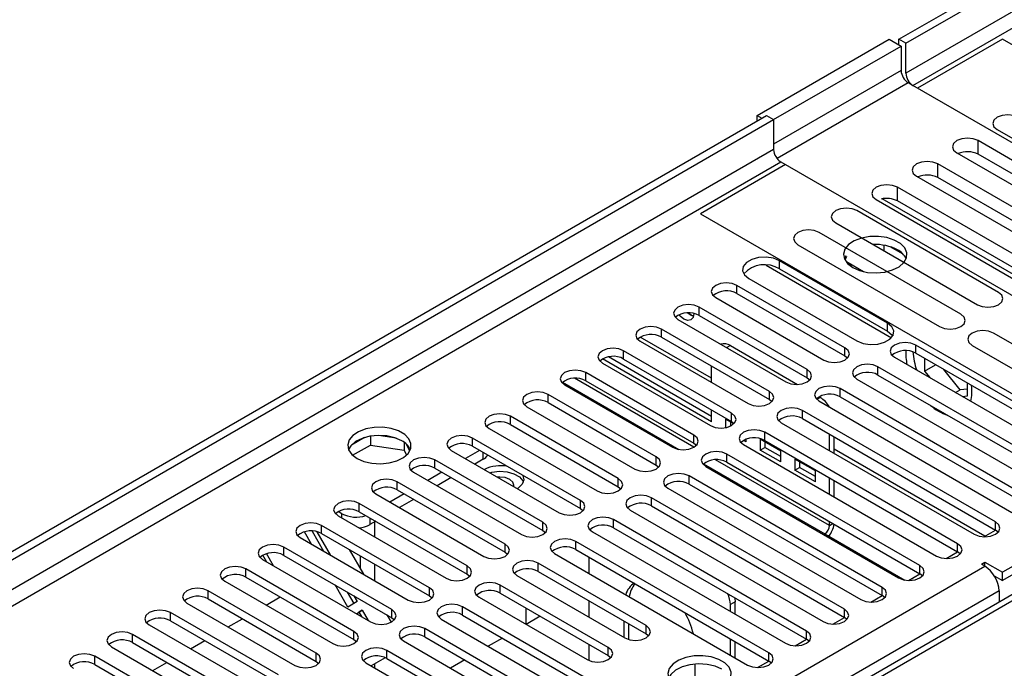
# Model space of a CAD drawing. Units: millimetres. Extents: x 3 to 9033, y 9 to 12780.
# Drawn here: x 4560 to 4707, y 2900 to 2997 of the extents above; entities that cross this region are included whole.
import ezdxf

# ---------------------------------------------------------------- set-up
doc = ezdxf.new("R2010")
doc.units = ezdxf.units.MM
doc.header["$LTSCALE"] = 43

msp = doc.modelspace()

# ---------------------------------------------------------------- linework, layer by layer
at = {"color": 7, "linetype": 'Continuous', "lineweight": 25}
for p, q in [((4691.274, 2993.858), (5838.201, 3655.965)), ((4692.335, 2993.245), (5839.262, 3655.352)), ((4670.061, 2982.428), (4689.86, 2993.858)), ((4689.86, 2993.858), (4691.628, 2992.837)), ((4691.274, 2993.041), (4691.274, 2993.858)), ((4692.335, 2993.245), (4691.274, 2993.858)), ((4706.831, 2993.857), (4694.103, 2986.509)), ((4775.95, 2953.955), (4706.831, 2993.857)), ((4672.536, 2981.816), (4691.628, 2992.837)), ((4691.628, 2992.837), (4691.628, 2989.163)), ((4692.335, 2988.754), (4692.335, 2993.245)), ((4694.103, 2986.509), (4692.689, 2987.325)), ((4763.222, 2946.607), (4693.396, 2986.917)), ((3526.669, 2321.546), (4671.475, 2982.428)), ((4670.061, 2981.612), (4670.061, 2982.428)), ((4670.061, 2982.428), (4670.768, 2982.02)), ((4671.475, 2982.428), (4672.536, 2981.816)), ((3527.73, 2320.933), (4672.536, 2981.816)), ((4672.536, 2981.816), (4672.536, 2977.325)), ((4706.021, 2980.327), (4727.234, 2968.081)), ((4724.37, 2966.427), (4703.157, 2978.674)), ((4699.975, 2976.837), (4721.188, 2964.591)), ((4724.183, 2964.494), (4703.157, 2976.632)), ((4674.304, 2975.079), (4661.576, 2967.732)), ((4673.596, 2975.488), (4674.304, 2975.079)), ((4673.597, 2975.488), (4743.423, 2935.177)), ((4718.323, 2962.936), (4697.11, 2975.182)), ((4693.928, 2973.346), (4715.141, 2961.099)), ((4718.136, 2961.003), (4697.11, 2973.141)), ((4712.275, 2959.445), (4691.062, 2971.691)), ((4687.88, 2969.854), (4709.093, 2957.608)), ((4710.856, 2957.232), (4688.791, 2969.97)), ((4712.088, 2957.512), (4691.062, 2969.65)), ((4661.576, 2967.732), (4730.696, 2927.83)), ((4706.226, 2955.953), (4685.013, 2968.199)), ((4681.831, 2966.362), (4703.044, 2954.116)), ((4700.569, 2952.687), (4679.356, 2964.933)), ((4676.174, 2963.097), (4697.387, 2950.85)), ((4687.878, 2963.125), (4687.532, 2963.071)), ((4689.099, 2962.167), (4689.099, 2963.011)), ((4691.92, 2961.684), (4689.992, 2962.798)), ((4683.335, 2961.412), (4683.109, 2960.996)), ((4683.469, 2961.334), (4683.212, 2960.779)), ((4671.421, 2960.007), (4690.19, 2949.172)), ((4689.595, 2951.353), (4673.42, 2960.69)), ((4685.999, 2959.057), (4683.469, 2960.518)), ((4683.962, 2959.946), (4684.024, 2960.079)), ((4684.024, 2960.079), (4684.024, 2960.198)), ((4684.024, 2960.079), (4684.186, 2960.104)), ((4673.42, 2959.465), (4689.595, 2950.128)), ((4683.213, 2947.668), (4667.038, 2957.006)), ((4668.824, 2958.037), (4684.999, 2948.699)), ((4667.038, 2955.781), (4683.213, 2946.444)), ((4663.856, 2955.169), (4680.031, 2945.831)), ((4677.556, 2944.403), (4661.381, 2953.74)), ((4661.381, 2952.516), (4677.556, 2943.178)), ((4658.199, 2951.903), (4674.374, 2942.566)), ((4671.899, 2941.137), (4655.724, 2950.475)), ((4726.676, 2937.616), (4705.462, 2949.863)), ((4652.542, 2948.638), (4668.717, 2939.3)), ((4655.724, 2949.25), (4671.899, 2939.912)), ((4666.051, 2948), (4676.118, 2942.188)), ((4722.723, 2931.391), (4693.82, 2948.076)), ((4702.28, 2948.026), (4723.494, 2935.78)), ((4666.242, 2937.871), (4650.067, 2947.209)), ((4693.82, 2946.852), (4722.723, 2930.166)), ((4646.885, 2945.372), (4663.06, 2936.034)), ((4663.222, 2936.568), (4646.898, 2945.992)), ((4663.222, 2937.385), (4647.778, 2946.3)), ((4650.067, 2945.984), (4666.242, 2936.647)), ((4683.213, 2946.444), (4683.606, 2946.137)), ((4690.638, 2946.24), (4719.541, 2929.554)), ((4695.128, 2946.096), (4695.128, 2944.173)), ((4695.128, 2944.173), (4696.794, 2945.135)), ((4660.586, 2934.606), (4644.411, 2943.943)), ((4663.222, 2942.472), (4663.222, 2944.921)), ((4717.066, 2928.126), (4688.163, 2944.811)), ((4688.163, 2943.586), (4717.066, 2926.901)), ((4695.128, 2944.173), (4695.916, 2943.192)), ((4700.467, 2941.395), (4698.038, 2944.416)), ((4641.229, 2942.107), (4657.404, 2932.769)), ((4644.411, 2942.719), (4660.586, 2933.381)), ((4677.556, 2943.178), (4677.949, 2942.872)), ((4684.981, 2942.974), (4713.884, 2926.289)), ((4701.563, 2940.458), (4701.563, 2942.382)), ((4654.929, 2931.34), (4638.754, 2940.678)), ((4711.409, 2924.86), (4682.506, 2941.545)), ((4699.748, 2940.98), (4700.467, 2941.395)), ((4701.563, 2941.493), (4700.467, 2941.395)), ((4638.754, 2939.453), (4654.929, 2930.115)), ((4671.899, 2939.912), (4672.292, 2939.606)), ((4679.324, 2939.708), (4708.227, 2923.023)), ((4679.339, 2940.329), (4679.486, 2940.244)), ((4682.506, 2940.32), (4711.409, 2923.635)), ((4700.774, 2940.388), (4701.563, 2940.458)), ((4635.572, 2938.841), (4651.747, 2929.503)), ((4663.222, 2936.568), (4663.222, 2938.39)), ((4705.752, 2921.594), (4676.849, 2938.28)), ((4649.272, 2928.074), (4633.097, 2937.412)), ((4633.097, 2936.187), (4649.272, 2926.85)), ((4666.566, 2936.271), (4665.344, 2936.977)), ((4665.344, 2936.977), (4665.344, 2935.717)), ((4666.051, 2936.568), (4666.051, 2935.936)), ((4666.242, 2936.647), (4666.636, 2936.341)), ((4673.667, 2936.443), (4702.57, 2919.757)), ((4676.849, 2937.055), (4705.752, 2920.37)), ((4629.915, 2935.575), (4646.09, 2926.238)), ((4700.095, 2918.329), (4671.192, 2935.014)), ((4680.9, 2932.267), (4680.9, 2934.716)), ((4743.423, 2935.177), (4706.831, 2914.053)), ((4611.24, 2934.224), (4609.311, 2933.11)), ((4612.133, 2934.437), (4612.133, 2933.106)), ((4615.987, 2934.143), (4613.353, 2934.551)), ((4617.208, 2933.518), (4617.208, 2932.321)), ((4618.02, 2932.204), (4617.535, 2933.25)), ((4643.615, 2924.809), (4627.44, 2934.147)), ((4660.586, 2933.381), (4660.979, 2933.075)), ((4668.408, 2933.575), (4668.023, 2933.797)), ((4668.408, 2933.575), (4668.408, 2933.972)), ((4673.593, 2932.214), (4670.529, 2933.983)), ((4670.529, 2933.983), (4670.529, 2932.35)), ((4671.192, 2933.789), (4700.095, 2917.104)), ((4671.236, 2933.575), (4671.236, 2932.758)), ((4681.607, 2931.859), (4681.607, 2934.308)), ((4743.423, 2933.953), (4706.831, 2912.828)), ((4745.054, 2931.946), (4456.554, 2765.398)), ((4609.475, 2931.572), (4612.133, 2933.106)), ((4612.133, 2933.106), (4617.208, 2932.321)), ((4617.208, 2932.321), (4617.542, 2931.601)), ((4624.258, 2932.31), (4640.433, 2922.972)), ((4628.501, 2932.309), (4626.379, 2931.085)), ((4627.44, 2932.922), (4643.615, 2923.584)), ((4694.438, 2915.063), (4665.535, 2931.748)), ((4668.01, 2933.177), (4696.913, 2916.492)), ((4670.529, 2932.35), (4671.236, 2932.758)), ((4673.593, 2930.581), (4670.529, 2932.35)), ((4673.593, 2931.398), (4671.236, 2932.758)), ((4673.593, 2930.581), (4673.593, 2932.214)), ((4637.958, 2921.543), (4621.783, 2930.881)), ((4629.049, 2930.993), (4627.794, 2930.268)), ((4665.535, 2930.524), (4694.438, 2913.838)), ((4678.779, 2929.221), (4675.714, 2930.99)), ((4675.714, 2930.99), (4675.714, 2929.357)), ((4676.422, 2930.581), (4676.422, 2929.765)), ((4618.601, 2929.044), (4634.776, 2919.706)), ((4622.844, 2929.044), (4620.723, 2927.819)), ((4621.783, 2929.656), (4637.958, 2920.318)), ((4654.929, 2930.115), (4655.322, 2929.809)), ((4662.353, 2929.911), (4691.256, 2913.226)), ((4675.714, 2929.357), (4676.422, 2929.765)), ((4678.779, 2927.588), (4675.714, 2929.357)), ((4678.779, 2928.404), (4676.422, 2929.765)), ((4678.779, 2927.588), (4678.779, 2929.221)), ((4632.301, 2918.278), (4616.126, 2927.615)), ((4624.258, 2928.227), (4622.137, 2927.003)), ((4688.781, 2911.797), (4659.878, 2928.483)), ((4680.9, 2925.736), (4680.9, 2928.185)), ((4681.607, 2925.328), (4681.607, 2927.777)), ((4616.126, 2926.391), (4632.301, 2917.053)), ((4649.272, 2926.85), (4649.665, 2926.544)), ((4656.696, 2926.646), (4685.599, 2909.96)), ((4659.878, 2927.258), (4688.781, 2910.573)), ((4626.644, 2915.012), (4610.469, 2924.35)), ((4612.944, 2925.778), (4629.119, 2916.441)), ((4617.187, 2925.778), (4615.066, 2924.554)), ((4618.601, 2924.962), (4616.48, 2923.737)), ((4683.125, 2908.532), (4654.222, 2925.217)), ((4607.836, 2922.829), (4607.305, 2923.135)), ((4610.469, 2923.125), (4626.644, 2913.787)), ((4643.615, 2923.584), (4644.008, 2923.278)), ((4651.04, 2923.38), (4679.943, 2906.695)), ((4654.222, 2923.992), (4683.125, 2907.307)), ((4607.287, 2922.513), (4623.462, 2913.175)), ((4612.945, 2921.696), (4612.078, 2921.196)), ((4612.785, 2919.339), (4612.785, 2921.604)), ((4677.468, 2905.266), (4648.565, 2921.951)), ((4680.9, 2921.056), (4680.9, 2921.654)), ((4603.306, 2918.28), (4602.248, 2920.112)), ((4603.396, 2920.236), (4605.134, 2917.224)), ((4604.123, 2920.131), (4606.134, 2916.647)), ((4620.988, 2911.746), (4604.813, 2921.084)), ((4610.664, 2920.563), (4610.664, 2920.738)), ((4637.958, 2920.318), (4638.351, 2920.012)), ((4645.383, 2920.114), (4674.286, 2903.429)), ((4648.565, 2920.727), (4677.468, 2904.041)), ((4704.038, 2919.379), (4705.753, 2920.369)), ((4706.145, 2920.063), (4705.752, 2920.37)), ((4601.631, 2919.247), (4617.806, 2909.909)), ((4604.813, 2919.859), (4620.988, 2910.522)), ((4671.811, 2902), (4642.908, 2918.686)), ((4680.193, 2919.831), (4692.197, 2912.901)), ((4615.331, 2908.481), (4599.156, 2917.818)), ((4608.963, 2917.463), (4611.084, 2913.79)), ((4632.301, 2917.053), (4632.695, 2916.747)), ((4642.908, 2917.461), (4671.811, 2900.776)), ((4698.382, 2916.113), (4700.096, 2917.103)), ((4700.488, 2916.798), (4700.095, 2917.104)), ((4595.974, 2915.981), (4612.149, 2906.644)), ((4596.649, 2915.591), (4596.047, 2916.634)), ((4597.649, 2915.014), (4596.592, 2916.846)), ((4599.156, 2916.594), (4615.331, 2907.256)), ((4610.664, 2914.517), (4610.664, 2916.481)), ((4639.726, 2916.849), (4668.629, 2900.164)), ((4644.837, 2916.347), (4644.837, 2913.898)), ((4703.649, 2915.277), (4704.179, 2915.584)), ((4704.179, 2915.584), (4706.831, 2914.053)), ((4704.179, 2914.971), (4704.179, 2915.584)), ((4609.674, 2905.215), (4593.499, 2914.553)), ((4612.785, 2912.808), (4612.785, 2915.257)), ((4653.426, 2906.083), (4637.251, 2915.42)), ((4637.251, 2914.195), (4653.426, 2904.858)), ((4704.179, 2914.971), (4703.649, 2915.277)), ((4706.831, 2912.828), (4706.831, 2914.053)), ((4590.317, 2912.716), (4606.492, 2903.378)), ((4593.499, 2913.328), (4609.674, 2903.99)), ((4626.644, 2913.787), (4627.038, 2913.481)), ((4634.069, 2913.583), (4650.244, 2904.246)), ((4692.725, 2912.848), (4694.44, 2913.838)), ((4694.832, 2913.532), (4694.438, 2913.838)), ((4705.582, 2913.549), (4706.831, 2912.828)), ((4604.017, 2901.949), (4587.842, 2911.287)), ((4608.75, 2908.851), (4606.841, 2912.157)), ((4608.67, 2911.101), (4609.664, 2909.379)), ((4647.769, 2902.817), (4631.594, 2912.155)), ((4706.3, 2911.297), (4706.3, 2909.574)), ((4587.842, 2910.062), (4604.017, 2900.725)), ((4596.516, 2909.137), (4598.637, 2910.361)), ((4610.164, 2909.667), (4608.75, 2908.851)), ((4609.67, 2910.524), (4610.164, 2909.667)), ((4620.988, 2910.522), (4621.381, 2910.216)), ((4628.412, 2910.318), (4644.587, 2900.98)), ((4631.594, 2910.93), (4647.769, 2901.592)), ((4644.837, 2909.816), (4644.837, 2907.367)), ((4666.758, 2907.775), (4666.758, 2909.631)), ((4687.068, 2909.582), (4688.783, 2910.572)), ((4689.175, 2910.267), (4688.781, 2910.573)), ((4584.66, 2909.45), (4600.835, 2900.112)), ((4610.038, 2907.862), (4610.914, 2908.368)), ((4610.914, 2908.368), (4610.414, 2908.08)), ((4610.914, 2908.368), (4611.79, 2906.851)), ((4654.84, 2892.204), (4625.937, 2908.889)), ((4635.413, 2908.725), (4635.413, 2906.276)), ((4666.051, 2908.183), (4666.051, 2909.222)), ((4598.36, 2898.684), (4582.185, 2908.021)), ((4582.185, 2906.797), (4598.36, 2897.459)), ((4590.859, 2905.871), (4592.98, 2907.096)), ((4610.038, 2907.862), (4610.414, 2908.08)), ((4610.414, 2908.08), (4610.79, 2907.428)), ((4610.664, 2907.501), (4610.664, 2907.647)), ((4614.619, 2907.667), (4615.239, 2906.594)), ((4615.331, 2907.256), (4615.724, 2906.95)), ((4622.755, 2907.052), (4651.658, 2890.367)), ((4625.937, 2907.664), (4654.84, 2890.979)), ((4637.577, 2907.476), (4635.456, 2906.251)), ((4637.534, 2907.501), (4637.534, 2907.451)), ((4650.141, 2904.305), (4650.141, 2906.754)), ((4681.411, 2906.316), (4683.126, 2907.306)), ((4683.518, 2907.001), (4683.125, 2907.307)), ((4579.003, 2906.185), (4595.178, 2896.847)), ((4649.183, 2888.938), (4620.28, 2905.623)), ((4650.848, 2903.997), (4650.848, 2906.346)), ((4592.703, 2895.418), (4576.528, 2904.756)), ((4585.203, 2902.606), (4587.324, 2903.83)), ((4609.674, 2903.99), (4610.067, 2903.684)), ((4617.098, 2903.786), (4646.001, 2887.101)), ((4620.28, 2904.399), (4649.183, 2887.713)), ((4631.921, 2904.21), (4629.8, 2902.986)), ((4653.426, 2904.858), (4653.819, 2904.552)), ((4666.051, 2901.652), (4666.051, 2904.101)), ((4666.758, 2901.244), (4666.758, 2903.693)), ((4675.754, 2903.051), (4677.469, 2904.041)), ((4677.861, 2903.735), (4677.468, 2904.041)), ((4573.346, 2902.919), (4589.521, 2893.581)), ((4576.528, 2903.531), (4592.703, 2894.193)), ((4643.527, 2885.672), (4614.624, 2902.358)), ((4644.837, 2903.285), (4644.837, 2900.855)), ((4587.047, 2892.153), (4570.871, 2901.49)), ((4614.356, 2901.265), (4612.254, 2900.052)), ((4614.356, 2901.265), (4612.254, 2900.052)), ((4614.624, 2901.133), (4643.527, 2884.448)), ((4626.264, 2900.944), (4624.143, 2899.72)), ((4647.769, 2901.592), (4648.162, 2901.286)), ((4670.097, 2899.785), (4671.812, 2900.775)), ((4672.204, 2900.47), (4671.811, 2900.776)), ((4570.871, 2900.265), (4587.047, 2890.928)), ((4579.546, 2899.34), (4581.667, 2900.565)), ((4604.017, 2900.725), (4604.41, 2900.419)), ((4611.442, 2900.521), (4640.345, 2883.835)), ((4612.785, 2899.745), (4612.785, 2900.358)), ((4660.747, 2900.315), (4660.747, 2896.114))]:
    msp.add_line(p, q, dxfattribs=at)
at = {"color": 8, "linetype": 'Continuous', "lineweight": 25}
for p, q in [((5837.702, 3649.96), (4692.335, 2988.754)), ((4693.396, 2986.917), (5838.201, 3647.8)), ((4691.628, 2989.163), (4672.536, 2978.141)), ((4692.689, 2987.325), (4673.045, 2975.985)), ((4703.157, 2976.632), (4703.157, 2978.674)), ((4672.536, 2977.325), (3527.73, 2316.442)), ((3528.791, 2314.605), (4673.597, 2975.488)), ((4697.11, 2973.141), (4697.11, 2975.182)), ((4691.062, 2969.65), (4691.062, 2971.691)), ((4673.42, 2959.465), (4673.42, 2960.69)), ((4667.038, 2955.781), (4667.038, 2957.006)), ((4661.381, 2952.516), (4661.381, 2953.74)), ((4689.595, 2950.128), (4689.595, 2951.353)), ((4655.724, 2949.25), (4655.724, 2950.475)), ((4663.222, 2943.099), (4652.555, 2949.257)), ((4666.051, 2948), (4665.506, 2947.685)), ((4693.82, 2946.852), (4693.82, 2948.076)), ((4650.067, 2945.984), (4650.067, 2947.209)), ((4683.213, 2946.444), (4683.213, 2947.668)), ((4644.411, 2942.719), (4644.411, 2943.943)), ((4677.556, 2943.178), (4677.556, 2944.403)), ((4688.163, 2943.586), (4688.163, 2944.811)), ((4640.924, 2942.5), (4658.344, 2932.444)), ((4660.598, 2932.776), (4642.718, 2943.098)), ((4638.754, 2939.453), (4638.754, 2940.678)), ((4671.899, 2939.912), (4671.899, 2941.137)), ((4682.506, 2940.32), (4682.506, 2941.545)), ((4678.988, 2939.957), (4679.486, 2940.244)), ((4666.242, 2936.647), (4666.242, 2937.871)), ((4676.849, 2937.055), (4676.849, 2938.28)), ((4633.097, 2936.187), (4633.097, 2937.412)), ((4671.192, 2933.789), (4671.192, 2935.014)), ((4627.44, 2932.922), (4627.44, 2934.147)), ((4660.586, 2933.381), (4660.586, 2934.606)), ((4746.429, 2931.809), (4457.929, 2765.262)), ((4629.049, 2930.993), (4629.049, 2931.993)), ((4665.535, 2930.524), (4665.535, 2931.748)), ((4704.174, 2919.457), (4681.607, 2932.485)), ((4621.783, 2929.656), (4621.783, 2930.881)), ((4654.929, 2930.115), (4654.929, 2931.34)), ((4662.049, 2930.305), (4680.193, 2919.831)), ((4680.9, 2921.056), (4663.842, 2930.903)), ((4616.126, 2926.391), (4616.126, 2927.615)), ((4649.272, 2926.85), (4649.272, 2928.074)), ((4659.878, 2927.258), (4659.878, 2928.483)), ((4610.469, 2923.125), (4610.469, 2924.35)), ((4643.615, 2923.584), (4643.615, 2924.809)), ((4654.222, 2923.992), (4654.222, 2925.217)), ((4607.836, 2922.196), (4607.836, 2922.829)), ((4612.078, 2922.196), (4612.078, 2921.196)), ((4637.958, 2920.318), (4637.958, 2921.543)), ((4648.565, 2920.727), (4648.565, 2921.951)), ((4705.752, 2920.37), (4705.752, 2921.594)), ((4604.813, 2919.859), (4604.813, 2921.084)), ((4680.9, 2921.056), (4681.418, 2921.355)), ((4642.908, 2917.461), (4642.908, 2918.686)), ((4599.156, 2916.594), (4599.156, 2917.818)), ((4632.301, 2917.053), (4632.301, 2918.278)), ((4700.095, 2917.104), (4700.095, 2918.329)), ((3633.619, 2296.95), (4704.179, 2914.971)), ((4593.499, 2913.328), (4593.499, 2914.553)), ((4626.644, 2913.787), (4626.644, 2915.012)), ((4637.251, 2914.195), (4637.251, 2915.42)), ((4694.438, 2913.838), (4694.438, 2915.063)), ((4706.3, 2911.297), (3635.741, 2293.276)), ((4587.842, 2910.062), (4587.842, 2911.287)), ((4620.988, 2910.522), (4620.988, 2911.746)), ((4631.594, 2910.93), (4631.594, 2912.155)), ((4688.781, 2910.573), (4688.781, 2911.797)), ((4666.758, 2909.631), (4666.051, 2909.222)), ((4615.331, 2907.256), (4615.331, 2908.481)), ((4625.937, 2907.664), (4625.937, 2908.889)), ((4683.125, 2907.307), (4683.125, 2908.532)), ((4582.185, 2906.797), (4582.185, 2908.021)), ((4609.674, 2903.99), (4609.674, 2905.215)), ((4620.28, 2904.399), (4620.28, 2905.623)), ((4653.426, 2904.858), (4653.426, 2906.083)), ((4677.468, 2904.041), (4677.468, 2905.266)), ((4576.528, 2903.531), (4576.528, 2904.756)), ((4614.624, 2901.133), (4614.624, 2902.358)), ((4647.769, 2901.592), (4647.769, 2902.817)), ((4570.871, 2900.265), (4570.871, 2901.49)), ((4604.017, 2900.725), (4604.017, 2901.949)), ((4671.811, 2900.776), (4671.811, 2902))]:
    msp.add_line(p, q, dxfattribs=at)
at = {"color": 7, "linetype": 'Continuous', "lineweight": 25, "flags": 128}
for points in [[(4709.203, 2982.164), (4708.473, 2982.445), (4707.612, 2982.544), (4706.751, 2982.445), (4706.021, 2982.164), (4705.533, 2981.742), (4705.362, 2981.245), (4705.533, 2980.748), (4706.021, 2980.327)], [(4703.157, 2978.674), (4702.427, 2978.955), (4701.566, 2979.054), (4700.705, 2978.955), (4699.975, 2978.674), (4699.487, 2978.252), (4699.316, 2977.755), (4699.487, 2977.258), (4699.975, 2976.837)], [(4697.11, 2975.182), (4696.38, 2975.464), (4695.519, 2975.563), (4694.658, 2975.464), (4693.928, 2975.182), (4693.44, 2974.761), (4693.269, 2974.264), (4693.44, 2973.767), (4693.928, 2973.346)], [(4691.062, 2971.691), (4690.332, 2971.973), (4689.471, 2972.072), (4688.61, 2971.973), (4687.88, 2971.691), (4687.392, 2971.27), (4687.221, 2970.773), (4687.392, 2970.276), (4687.88, 2969.854)], [(4685.013, 2968.199), (4684.283, 2968.481), (4683.422, 2968.579), (4682.561, 2968.481), (4681.831, 2968.199), (4681.343, 2967.778), (4681.172, 2967.281), (4681.343, 2966.784), (4681.831, 2966.362)], [(4679.356, 2964.933), (4678.626, 2965.215), (4677.765, 2965.314), (4676.904, 2965.215), (4676.174, 2964.933), (4675.686, 2964.512), (4675.515, 2964.015), (4675.686, 2963.518), (4676.174, 2963.097)], [(4684.38, 2959.67), (4685.411, 2959.218), (4686.614, 2958.944), (4687.901, 2958.868), (4689.176, 2958.995), (4690.344, 2959.316), (4691.319, 2959.807), (4692.028, 2960.431), (4692.42, 2961.143), (4692.464, 2961.889), (4692.158, 2962.615), (4691.524, 2963.265), (4690.609, 2963.794), (4689.481, 2964.16), (4688.225, 2964.336), (4686.932, 2964.311), (4685.699, 2964.085), (4684.617, 2963.675), (4683.767, 2963.113), (4683.211, 2962.438), (4682.992, 2961.702), (4683.124, 2960.959), (4683.598, 2960.265), (4684.38, 2959.67)], [(4673.42, 2960.69), (4672.495, 2961.064), (4671.405, 2961.233), (4670.281, 2961.176), (4669.258, 2960.9), (4668.46, 2960.44), (4667.982, 2959.849), (4667.884, 2959.2), (4668.176, 2958.571), (4668.824, 2958.037)], [(4667.038, 2957.006), (4666.308, 2957.288), (4665.447, 2957.386), (4664.586, 2957.288), (4663.856, 2957.006), (4663.368, 2956.585), (4663.197, 2956.088), (4663.368, 2955.59), (4663.856, 2955.169)], [(4703.044, 2954.116), (4703.774, 2953.834), (4704.635, 2953.736), (4705.496, 2953.834), (4706.226, 2954.116), (4706.714, 2954.537), (4706.885, 2955.034), (4706.714, 2955.532), (4706.226, 2955.953)], [(4661.381, 2953.74), (4660.651, 2954.022), (4659.79, 2954.121), (4658.929, 2954.022), (4658.199, 2953.74), (4657.711, 2953.319), (4657.54, 2952.822), (4657.711, 2952.325), (4658.199, 2951.903)], [(4660.586, 2952.812), (4660.586, 2952.786), (4660.473, 2952.195), (4660.151, 2951.825), (4659.669, 2951.731), (4659.101, 2951.928), (4658.533, 2952.387), (4658.351, 2952.596)], [(4659.697, 2952.895), (4660.162, 2952.541), (4660.537, 2952.38)], [(4660.537, 2952.38), (4660.162, 2952.541), (4659.697, 2952.895)], [(4697.387, 2950.85), (4698.117, 2950.569), (4698.978, 2950.47), (4699.839, 2950.569), (4700.569, 2950.85), (4701.057, 2951.272), (4701.228, 2951.769), (4701.057, 2952.266), (4700.569, 2952.687)], [(4684.999, 2948.699), (4685.923, 2948.325), (4687.014, 2948.157), (4688.138, 2948.214), (4689.161, 2948.489), (4689.959, 2948.95), (4690.436, 2949.54), (4690.534, 2950.189), (4690.242, 2950.819), (4689.595, 2951.353)], [(4655.724, 2950.475), (4654.994, 2950.756), (4654.133, 2950.855), (4653.272, 2950.756), (4652.542, 2950.475), (4652.054, 2950.053), (4651.883, 2949.556), (4652.055, 2949.059), (4652.542, 2948.638)], [(4689.595, 2950.128), (4690.242, 2949.594), (4690.369, 2949.413)], [(4705.462, 2949.863), (4704.732, 2950.144), (4703.871, 2950.243), (4703.01, 2950.144), (4702.28, 2949.863), (4701.793, 2949.441), (4701.621, 2948.944), (4701.793, 2948.447), (4702.28, 2948.026)], [(4693.82, 2948.076), (4693.09, 2948.358), (4692.229, 2948.457), (4691.368, 2948.358), (4690.638, 2948.077), (4690.15, 2947.655), (4689.979, 2947.158), (4690.15, 2946.661), (4690.638, 2946.24)], [(4650.067, 2947.209), (4649.337, 2947.491), (4648.476, 2947.59), (4647.615, 2947.491), (4646.885, 2947.209), (4646.398, 2946.788), (4646.226, 2946.291), (4646.398, 2945.794), (4646.885, 2945.372)], [(4680.031, 2945.831), (4680.761, 2945.55), (4681.622, 2945.451), (4682.483, 2945.55), (4683.213, 2945.831), (4683.701, 2946.253), (4683.872, 2946.75), (4683.701, 2947.247), (4683.213, 2947.668)], [(4688.163, 2944.811), (4687.433, 2945.092), (4686.572, 2945.191), (4685.711, 2945.092), (4684.981, 2944.811), (4684.493, 2944.389), (4684.322, 2943.892), (4684.493, 2943.395), (4684.981, 2942.974)], [(4644.411, 2943.943), (4643.681, 2944.225), (4642.82, 2944.324), (4641.958, 2944.225), (4641.228, 2943.943), (4640.741, 2943.522), (4640.569, 2943.025), (4640.741, 2942.528), (4641.229, 2942.107)], [(4674.374, 2942.566), (4675.104, 2942.284), (4675.965, 2942.185), (4676.826, 2942.284), (4677.556, 2942.566), (4678.044, 2942.987), (4678.215, 2943.484), (4678.044, 2943.981), (4677.556, 2944.403)], [(4638.754, 2940.678), (4638.024, 2940.959), (4637.163, 2941.058), (4636.302, 2940.959), (4635.572, 2940.678), (4635.084, 2940.256), (4634.913, 2939.759), (4635.084, 2939.262), (4635.572, 2938.841)], [(4668.717, 2939.3), (4669.447, 2939.019), (4670.308, 2938.92), (4671.169, 2939.019), (4671.899, 2939.3), (4672.387, 2939.721), (4672.558, 2940.219), (4672.387, 2940.716), (4671.899, 2941.137)], [(4682.506, 2941.545), (4681.776, 2941.827), (4680.915, 2941.926), (4680.054, 2941.827), (4679.324, 2941.545), (4678.836, 2941.124), (4678.665, 2940.627), (4678.836, 2940.13), (4679.324, 2939.708)], [(4633.097, 2937.412), (4632.367, 2937.694), (4631.506, 2937.793), (4630.645, 2937.694), (4629.915, 2937.412), (4629.427, 2936.991), (4629.256, 2936.494), (4629.427, 2935.997), (4629.915, 2935.575)], [(4663.06, 2936.034), (4663.79, 2935.753), (4664.651, 2935.654), (4665.512, 2935.753), (4666.242, 2936.034), (4666.73, 2936.456), (4666.901, 2936.953), (4666.73, 2937.45), (4666.242, 2937.871)], [(4676.849, 2938.28), (4676.119, 2938.561), (4675.258, 2938.66), (4674.397, 2938.561), (4673.667, 2938.28), (4673.179, 2937.858), (4673.008, 2937.361), (4673.179, 2936.864), (4673.667, 2936.443)], [(4610.134, 2931.095), (4611.165, 2930.644), (4612.368, 2930.37), (4613.655, 2930.294), (4614.93, 2930.421), (4616.098, 2930.741), (4617.073, 2931.232), (4617.782, 2931.857), (4618.173, 2932.568), (4618.218, 2933.315), (4617.911, 2934.04), (4617.277, 2934.691), (4616.363, 2935.219), (4615.235, 2935.585), (4613.978, 2935.762), (4612.685, 2935.737), (4611.453, 2935.511), (4610.371, 2935.101), (4609.521, 2934.538), (4608.965, 2933.864), (4608.745, 2933.128), (4608.878, 2932.385), (4609.352, 2931.69), (4610.134, 2931.095)], [(4671.192, 2935.014), (4670.462, 2935.296), (4669.601, 2935.394), (4668.74, 2935.296), (4668.01, 2935.014), (4667.522, 2934.593), (4667.351, 2934.096), (4667.522, 2933.598), (4668.01, 2933.177)], [(4616.851, 2933.749), (4615.821, 2934.2), (4614.617, 2934.474), (4613.33, 2934.55), (4612.056, 2934.423), (4610.887, 2934.102), (4609.912, 2933.612), (4609.203, 2932.987), (4608.862, 2932.422)], [(4627.44, 2934.147), (4626.71, 2934.428), (4625.849, 2934.527), (4624.988, 2934.428), (4624.258, 2934.147), (4623.77, 2933.725), (4623.599, 2933.228), (4623.77, 2932.731), (4624.258, 2932.31)], [(4657.404, 2932.769), (4658.134, 2932.487), (4658.995, 2932.388), (4659.856, 2932.487), (4660.586, 2932.769), (4661.073, 2933.19), (4661.245, 2933.687), (4661.073, 2934.184), (4660.586, 2934.606)], [(4665.535, 2931.748), (4664.805, 2932.03), (4663.944, 2932.129), (4663.083, 2932.03), (4662.353, 2931.748), (4661.866, 2931.327), (4661.694, 2930.83), (4661.866, 2930.333), (4662.353, 2929.911)], [(4621.783, 2930.881), (4621.053, 2931.162), (4620.192, 2931.261), (4619.331, 2931.162), (4618.601, 2930.881), (4618.113, 2930.459), (4617.942, 2929.962), (4618.113, 2929.465), (4618.601, 2929.044)], [(4651.747, 2929.503), (4652.477, 2929.222), (4653.338, 2929.123), (4654.199, 2929.222), (4654.929, 2929.503), (4655.416, 2929.925), (4655.588, 2930.422), (4655.416, 2930.919), (4654.929, 2931.34)], [(4630.048, 2928.967), (4630.34, 2929.042), (4631.468, 2929.178), (4632.611, 2929.096), (4633.646, 2928.804), (4634.461, 2928.333), (4634.967, 2927.736), (4635.04, 2927.568)], [(4659.878, 2928.483), (4659.148, 2928.764), (4658.287, 2928.863), (4657.426, 2928.764), (4656.697, 2928.483), (4656.209, 2928.061), (4656.037, 2927.564), (4656.209, 2927.067), (4656.696, 2926.646)], [(4616.126, 2927.615), (4615.396, 2927.897), (4614.535, 2927.996), (4613.674, 2927.897), (4612.944, 2927.615), (4612.457, 2927.194), (4612.285, 2926.697), (4612.456, 2926.2), (4612.944, 2925.778)], [(4633.598, 2926.918), (4633.624, 2927.108), (4633.464, 2927.572), (4633.009, 2927.966), (4632.327, 2928.228), (4631.524, 2928.321), (4631.194, 2928.306)], [(4634.948, 2928.587), (4634.967, 2928.552), (4635.109, 2927.892), (4634.873, 2927.241), (4634.283, 2926.67), (4634.162, 2926.592)], [(4646.09, 2926.238), (4646.82, 2925.956), (4647.681, 2925.857), (4648.542, 2925.956), (4649.272, 2926.238), (4649.76, 2926.659), (4649.931, 2927.156), (4649.76, 2927.653), (4649.272, 2928.074)], [(4610.469, 2924.35), (4609.739, 2924.631), (4608.878, 2924.73), (4608.017, 2924.631), (4607.287, 2924.35), (4606.8, 2923.928), (4606.628, 2923.431), (4606.8, 2922.934), (4607.287, 2922.513)], [(4640.433, 2922.972), (4641.163, 2922.69), (4642.024, 2922.592), (4642.885, 2922.69), (4643.615, 2922.972), (4644.103, 2923.393), (4644.274, 2923.89), (4644.103, 2924.387), (4643.615, 2924.809)], [(4654.222, 2925.217), (4653.492, 2925.499), (4652.631, 2925.598), (4651.77, 2925.499), (4651.04, 2925.217), (4650.552, 2924.796), (4650.381, 2924.299), (4650.552, 2923.802), (4651.04, 2923.38)], [(4604.813, 2921.084), (4604.083, 2921.366), (4603.222, 2921.464), (4602.36, 2921.366), (4601.631, 2921.084), (4601.143, 2920.663), (4600.972, 2920.166), (4601.143, 2919.668), (4601.631, 2919.247)], [(4634.776, 2919.706), (4635.506, 2919.425), (4636.367, 2919.326), (4637.228, 2919.425), (4637.958, 2919.706), (4638.446, 2920.128), (4638.617, 2920.625), (4638.446, 2921.122), (4637.958, 2921.543)], [(4648.565, 2921.951), (4647.835, 2922.233), (4646.974, 2922.332), (4646.113, 2922.233), (4645.383, 2921.951), (4644.895, 2921.53), (4644.724, 2921.033), (4644.895, 2920.536), (4645.383, 2920.114)], [(4702.57, 2919.757), (4703.3, 2919.476), (4704.161, 2919.377), (4705.022, 2919.476), (4705.752, 2919.757), (4706.24, 2920.179), (4706.411, 2920.676), (4706.24, 2921.173), (4705.752, 2921.594)], [(4642.908, 2918.686), (4642.178, 2918.967), (4641.317, 2919.066), (4640.456, 2918.967), (4639.726, 2918.686), (4639.238, 2918.264), (4639.067, 2917.767), (4639.238, 2917.27), (4639.726, 2916.849)], [(4599.156, 2917.818), (4598.426, 2918.1), (4597.565, 2918.199), (4596.704, 2918.1), (4595.974, 2917.818), (4595.486, 2917.397), (4595.315, 2916.9), (4595.486, 2916.403), (4595.974, 2915.981)], [(4629.119, 2916.441), (4629.849, 2916.159), (4630.71, 2916.06), (4631.571, 2916.159), (4632.301, 2916.441), (4632.789, 2916.862), (4632.96, 2917.359), (4632.789, 2917.856), (4632.301, 2918.278)], [(4696.913, 2916.492), (4697.643, 2916.21), (4698.504, 2916.111), (4699.365, 2916.21), (4700.095, 2916.492), (4700.583, 2916.913), (4700.754, 2917.41), (4700.583, 2917.907), (4700.095, 2918.329)], [(4637.251, 2915.42), (4636.521, 2915.702), (4635.66, 2915.801), (4634.799, 2915.702), (4634.069, 2915.42), (4633.581, 2914.999), (4633.41, 2914.502), (4633.581, 2914.005), (4634.069, 2913.583)], [(4593.499, 2914.553), (4592.769, 2914.834), (4591.908, 2914.933), (4591.047, 2914.834), (4590.317, 2914.553), (4589.829, 2914.131), (4589.658, 2913.634), (4589.829, 2913.137), (4590.317, 2912.716)], [(4623.462, 2913.175), (4624.192, 2912.894), (4625.053, 2912.795), (4625.914, 2912.893), (4626.644, 2913.175), (4627.132, 2913.596), (4627.303, 2914.093), (4627.132, 2914.591), (4626.644, 2915.012)], [(4691.256, 2913.226), (4691.986, 2912.945), (4692.847, 2912.846), (4693.708, 2912.945), (4694.438, 2913.226), (4694.926, 2913.647), (4695.097, 2914.145), (4694.926, 2914.642), (4694.438, 2915.063)], [(4631.594, 2912.155), (4630.864, 2912.436), (4630.003, 2912.535), (4629.142, 2912.436), (4628.412, 2912.155), (4627.924, 2911.733), (4627.753, 2911.236), (4627.925, 2910.739), (4628.412, 2910.318)], [(4587.842, 2911.287), (4587.112, 2911.569), (4586.251, 2911.668), (4585.39, 2911.569), (4584.66, 2911.287), (4584.172, 2910.866), (4584.001, 2910.369), (4584.172, 2909.872), (4584.66, 2909.45)], [(4617.806, 2909.909), (4618.536, 2909.628), (4619.397, 2909.529), (4620.258, 2909.628), (4620.988, 2909.909), (4621.475, 2910.331), (4621.647, 2910.828), (4621.475, 2911.325), (4620.988, 2911.746)], [(4685.599, 2909.96), (4686.329, 2909.679), (4687.19, 2909.58), (4688.052, 2909.679), (4688.781, 2909.96), (4689.269, 2910.382), (4689.44, 2910.879), (4689.269, 2911.376), (4688.781, 2911.797)], [(4666.695, 2910.261), (4666.717, 2910.132), (4666.758, 2909.631)], [(4582.185, 2908.021), (4581.455, 2908.303), (4580.594, 2908.402), (4579.733, 2908.303), (4579.003, 2908.021), (4578.515, 2907.6), (4578.344, 2907.103), (4578.515, 2906.606), (4579.003, 2906.185)], [(4612.149, 2906.644), (4612.879, 2906.362), (4613.74, 2906.263), (4614.601, 2906.362), (4615.331, 2906.644), (4615.818, 2907.065), (4615.99, 2907.562), (4615.818, 2908.059), (4615.331, 2908.481)], [(4625.937, 2908.889), (4625.207, 2909.17), (4624.346, 2909.269), (4623.485, 2909.17), (4622.755, 2908.889), (4622.268, 2908.468), (4622.096, 2907.97), (4622.268, 2907.473), (4622.755, 2907.052)], [(4679.943, 2906.695), (4680.673, 2906.413), (4681.534, 2906.314), (4682.395, 2906.413), (4683.125, 2906.695), (4683.612, 2907.116), (4683.784, 2907.613), (4683.612, 2908.11), (4683.125, 2908.532)], [(4606.492, 2903.378), (4607.222, 2903.097), (4608.083, 2902.998), (4608.944, 2903.097), (4609.674, 2903.378), (4610.162, 2903.8), (4610.333, 2904.297), (4610.162, 2904.794), (4609.674, 2905.215)], [(4620.28, 2905.623), (4619.551, 2905.905), (4618.69, 2906.004), (4617.828, 2905.905), (4617.099, 2905.623), (4616.611, 2905.202), (4616.439, 2904.705), (4616.611, 2904.208), (4617.098, 2903.786)], [(4650.244, 2904.246), (4650.974, 2903.964), (4651.835, 2903.865), (4652.696, 2903.964), (4653.426, 2904.246), (4653.914, 2904.667), (4654.085, 2905.164), (4653.914, 2905.661), (4653.426, 2906.083)], [(4674.286, 2903.429), (4675.016, 2903.148), (4675.877, 2903.049), (4676.738, 2903.148), (4677.468, 2903.429), (4677.956, 2903.851), (4678.127, 2904.348), (4677.956, 2904.845), (4677.468, 2905.266)], [(4576.528, 2904.756), (4575.798, 2905.037), (4574.937, 2905.136), (4574.076, 2905.037), (4573.346, 2904.756), (4572.859, 2904.334), (4572.687, 2903.837), (4572.859, 2903.34), (4573.346, 2902.919)], [(4614.624, 2902.358), (4613.894, 2902.639), (4613.033, 2902.738), (4612.172, 2902.639), (4611.442, 2902.358), (4610.954, 2901.936), (4610.783, 2901.439), (4610.954, 2900.942), (4611.442, 2900.521)], [(4644.587, 2900.98), (4645.317, 2900.698), (4646.178, 2900.6), (4647.039, 2900.698), (4647.769, 2900.98), (4648.257, 2901.401), (4648.428, 2901.898), (4648.257, 2902.395), (4647.769, 2902.817)], [(4570.871, 2901.49), (4570.141, 2901.772), (4569.28, 2901.871), (4568.419, 2901.772), (4567.689, 2901.49), (4567.202, 2901.069), (4567.03, 2900.572), (4567.202, 2900.075), (4567.689, 2899.653)], [(4600.835, 2900.112), (4601.565, 2899.831), (4602.426, 2899.732), (4603.287, 2899.831), (4604.017, 2900.113), (4604.505, 2900.534), (4604.676, 2901.031), (4604.505, 2901.528), (4604.017, 2901.949)], [(4658.076, 2896.888), (4659.106, 2896.437), (4660.31, 2896.163), (4661.597, 2896.086), (4662.871, 2896.213), (4664.04, 2896.534), (4665.015, 2897.025), (4665.724, 2897.649), (4666.115, 2898.361), (4666.159, 2899.107), (4665.853, 2899.833), (4665.219, 2900.484), (4664.304, 2901.012), (4663.177, 2901.378), (4661.92, 2901.555), (4660.627, 2901.529), (4659.394, 2901.303), (4658.313, 2900.894), (4657.463, 2900.331), (4656.907, 2899.656), (4656.687, 2898.92), (4656.819, 2898.178), (4657.294, 2897.483), (4658.076, 2896.888)], [(4668.629, 2900.164), (4669.359, 2899.882), (4670.22, 2899.783), (4671.081, 2899.882), (4671.811, 2900.164), (4672.299, 2900.585), (4672.47, 2901.082), (4672.299, 2901.579), (4671.811, 2902)], [(4664.793, 2899.541), (4663.762, 2899.992), (4662.559, 2900.266), (4661.272, 2900.343), (4659.997, 2900.216), (4658.829, 2899.895), (4657.854, 2899.404), (4657.145, 2898.78), (4656.804, 2898.214)]]:
    msp.add_lwpolyline(points, dxfattribs=at)
at = {"color": 7, "linetype": 'Continuous', "lineweight": 25}
for centre, radius, start, end in [((4693.931, 2989.267), 2.305, 182.60711, 237.39289), ((4694.638, 2988.859), 2.305, 182.60606, 237.39328), ((4674.839, 2977.43), 2.305, 182.60606, 237.39328), ((4701.558, 2973.518), 3.501, 62.81891, 113.48994), ((4695.51, 2970.026), 3.502, 62.82212, 113.48673), ((4689.46, 2966.517), 3.519, 62.91781, 103.88801), ((4687.799, 2955.984), 7.146, 62.51237, 92.83442), ((4689.944, 2959.945), 2.643, 23.44249, 64.12337), ((4671.174, 2955.806), 4.294, 58.466, 136.68685), ((4665.475, 2953.003), 3.188, 60.64321, 129.142), ((4659.818, 2949.737), 3.188, 60.64321, 129.142), ((4654.161, 2946.471), 3.188, 60.64697, 129.13955), ((4665.159, 2946.737), 1.546, 54.77353, 109.95886), ((4692.257, 2944.073), 3.188, 60.64523, 129.13953), ((4699.819, 2946.697), 7.481, 175.91267, 191.80149), ((4702.791, 2947.576), 9.405, 183.2573, 200.28048), ((4648.505, 2943.206), 3.188, 60.64594, 129.14059), ((4686.6, 2940.808), 3.188, 60.64301, 129.14175), ((4642.848, 2939.94), 3.188, 60.64594, 129.14059), ((4696.288, 2941.042), 5.954, 346.3543, 9.62841), ((4680.943, 2937.542), 3.188, 60.64301, 129.14175), ((4637.191, 2936.674), 3.188, 60.64612, 129.14041), ((4677.224, 2936.608), 4.282, 30.71975, 58.11504), ((4700.474, 2943.845), 6.542, 227.17712, 252.82825), ((4631.534, 2933.409), 3.188, 60.64543, 129.13978), ((4675.286, 2934.276), 3.188, 60.64677, 129.13931), ((4615.699, 2931.371), 2.642, 23.43263, 64.13281), ((4625.877, 2930.143), 3.188, 60.64321, 129.142), ((4669.629, 2931.01), 3.188, 60.64574, 129.14035), ((4628.152, 2932.685), 1.915, 297.91408, 325.46662), ((4663.972, 2927.745), 3.188, 60.64574, 129.14035), ((4620.22, 2926.878), 3.188, 60.64321, 129.142), ((4631.61, 2924.591), 5.416, 78.70209, 116.25103), ((4658.316, 2924.479), 3.188, 60.64592, 129.14016), ((4614.563, 2923.612), 3.188, 60.64697, 129.13955), ((4652.659, 2921.214), 3.188, 60.64523, 129.13953), ((4608.907, 2920.346), 3.188, 60.64697, 129.13955), ((4609.976, 2927.033), 4.717, 243.0151, 288.30617), ((4603.25, 2917.08), 3.188, 60.64594, 129.14059), ((4610.096, 2924.883), 4.187, 274.33551, 298.26434), ((4647.002, 2917.948), 3.188, 60.64301, 129.14175), ((4679.365, 2921.125), 1.537, 302.60222, 357.39975), ((4678.446, 2921.653), 3.175, 317.16858, 352.7384), ((4597.593, 2913.815), 3.188, 60.64612, 129.14041), ((4641.345, 2914.683), 3.188, 60.64301, 129.14175), ((4635.688, 2911.417), 3.188, 60.64677, 129.13931), ((4701.695, 2911.088), 4.61, 2.6056, 57.39506), ((4591.936, 2910.549), 3.188, 60.64612, 129.14041), ((4630.031, 2908.151), 3.188, 60.64677, 129.13931), ((4653.264, 2909.905), 2.991, 121.65553, 164.61446), ((4654.753, 2909.884), 3.866, 140.47111, 172.51981), ((4586.279, 2907.284), 3.188, 60.64543, 129.13978), ((4661.888, 2909.099), 4.165, 1.69542, 24.93839), ((4580.622, 2904.018), 3.188, 60.64321, 129.142), ((4624.375, 2904.885), 3.188, 60.64574, 129.14035), ((4648.72, 2902.011), 12.125, 13.54727, 29.75365), ((4574.965, 2900.753), 3.188, 60.64321, 129.142), ((4618.718, 2901.62), 3.188, 60.64592, 129.14016), ((4613.061, 2898.354), 3.188, 60.64592, 129.14016), ((4569.309, 2897.487), 3.188, 60.64697, 129.13955)]:
    msp.add_arc(centre, radius, start, end, dxfattribs=at)

doc.saveas('drawing.dxf')
